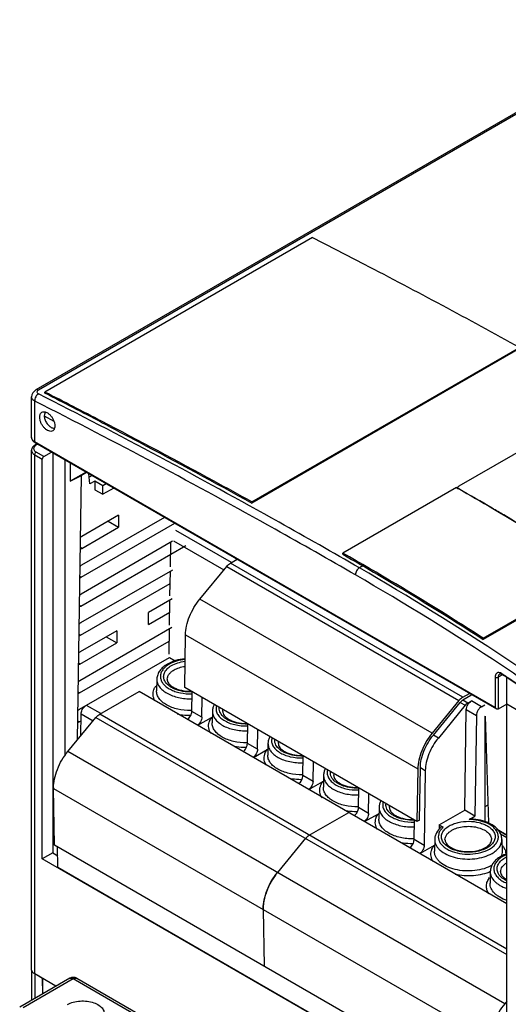
# Model space of a CAD drawing. Units: millimetres. Extents: x 25 to 192, y 43 to 259.
# Drawn here: x 26 to 94, y 121 to 259 of the extents above; entities that cross this region are included whole.
import ezdxf

# ---------------------------------------------------------------- set-up
doc = ezdxf.new("R2010")
doc.units = ezdxf.units.MM
doc.header["$LTSCALE"] = 19.685698
doc.layers.get('0').update_dxf_attribs({"linetype": 'CONTINUOUS'})

msp = doc.modelspace()

# ---------------------------------------------------------------- linework, layer by layer
at = {"color": 7, "linetype": 'CONTINUOUS'}
for p, q in [((117.58, 259.01), (27.77, 207.16)), ((117.94, 258.99), (28.14, 207.14)), ((66.5, 228.49), (29.02, 206.85)), ((58.01, 191.47), (95.48, 213.11)), ((95.49, 212.94), (58.01, 191.3)), ((28.14, 207.14), (27.77, 207.16)), ((27.17, 200.51), (27.17, 206.19)), ((27.61, 199.9), (27.61, 205.6)), ((29.03, 206.69), (29.02, 206.85)), ((28.95, 203.54), (30.27, 202.77)), ((100.79, 201.64), (87, 193.68)), ((27.17, 125.97), (27.17, 198.7)), ((27.67, 199.76), (27.61, 199.9)), ((92.07, 162.68), (27.61, 199.9)), ((92.29, 162.46), (27.67, 199.76)), ((27.93, 199.61), (27.67, 199.46)), ((27.82, 199.44), (28.02, 199.56)), ((27.61, 125.35), (27.61, 198.08)), ((27.61, 198.08), (28.67, 197.47)), ((28.88, 197.83), (27.82, 198.45)), ((28.67, 141.48), (28.67, 197.47)), ((28.88, 197.83), (29.97, 198.43)), ((30.13, 198.34), (30.13, 142.32)), ((31.85, 197.35), (31.85, 155.89)), ((32.58, 196.93), (32.58, 194.36)), ((34.8, 195.64), (32.58, 194.36)), ((32.58, 194.36), (34.16, 195.19)), ((33.59, 158.12), (34.16, 195.19)), ((34.88, 195.6), (34.16, 195.19)), ((35.32, 193.98), (35.18, 195.42)), ((35.64, 195.16), (35.23, 194.93)), ((36.03, 194.39), (35.32, 193.98)), ((36.03, 194.39), (36.03, 193.18)), ((37.15, 193.74), (36.03, 194.39)), ((36.03, 193.18), (37.15, 192.53)), ((37.63, 194.01), (37.15, 193.74)), ((37.15, 192.53), (37.15, 193.74)), ((38.67, 193.41), (37.15, 192.53)), ((86.65, 193.48), (70.74, 184.29)), ((86.65, 193.48), (86.86, 193.36)), ((86.65, 193.48), (86.88, 193.34)), ((86.86, 193.36), (86.86, 193.48)), ((86.86, 193.36), (86.88, 193.35)), ((87, 193.27), (87, 193.28)), ((58.01, 191.47), (58.01, 191.3)), ((45.79, 189.3), (34.16, 182.59)), ((39.36, 189.6), (34.23, 186.64)), ((39.36, 189.6), (39.33, 187.92)), ((34.14, 180.91), (47.23, 188.47)), ((34.2, 184.96), (39.33, 187.92)), ((37.89, 188.75), (39.33, 187.92)), ((55.16, 182.97), (47.37, 187.47)), ((34.2, 184.96), (34.01, 185.06)), ((34.08, 176.86), (48.78, 185.35)), ((46.92, 185.95), (34.1, 178.55)), ((46.61, 182.38), (46.66, 185.8)), ((47.06, 186.03), (54.1, 181.96)), ((55, 182.88), (55.96, 183.43)), ((70.74, 184.13), (70.74, 184.29)), ((50.72, 177.84), (54.49, 182.43)), ((54.49, 182.43), (87.01, 163.65)), ((87.53, 164.1), (55, 182.88)), ((73.55, 182.5), (73.07, 182.22)), ((34.14, 180.91), (33.94, 181.01)), ((46.89, 181.93), (34.04, 174.51)), ((46.55, 178.3), (46.6, 181.76)), ((106.31, 181.4), (90.4, 172.21)), ((90.41, 172.37), (106.32, 181.56)), ((34.01, 172.81), (46.57, 180.06)), ((46.86, 177.9), (43.54, 175.99)), ((34.08, 176.86), (33.88, 176.96)), ((46.48, 174.22), (46.54, 177.71)), ((83.25, 159.07), (50.72, 177.84)), ((43.52, 174.28), (46.51, 176.01)), ((43.52, 174.28), (43.54, 175.99)), ((46.83, 173.87), (33.92, 166.42)), ((34.01, 172.81), (33.82, 172.91)), ((39.12, 173.43), (33.98, 170.46)), ((37.63, 172.57), (39.1, 171.73)), ((39.12, 173.43), (39.1, 171.73)), ((46.42, 170.14), (46.48, 173.67)), ((48.61, 165.48), (48.72, 172.84)), ((48.72, 172.84), (81.24, 154.06)), ((33.89, 164.71), (46.45, 171.96)), ((33.95, 168.76), (39.1, 171.73)), ((90.4, 172.21), (90.41, 172.37)), ((46.44, 169.64), (33.86, 162.38)), ((46.47, 169.66), (47.29, 169.19)), ((33.95, 168.76), (33.75, 168.86)), ((92.07, 166.91), (92.07, 162.68)), ((93.12, 167.25), (92.5, 166.91)), ((92.5, 166.91), (92.5, 162.43)), ((92.71, 167.37), (92.71, 167.37)), ((93.11, 167.27), (93.06, 167.4)), ((93.06, 167.4), (93.15, 167.34)), ((93.06, 167.4), (93.15, 167.34)), ((93.11, 167.27), (93.11, 167.27)), ((44.72, 166.65), (44.68, 165)), ((93.72, 108.45), (93.72, 166.86)), ((33.89, 164.71), (33.69, 164.81)), ((36.71, 161.74), (42.22, 164.93)), ((93.72, 135.19), (42.22, 164.93)), ((81.13, 146.7), (48.61, 165.48)), ((49.61, 162.13), (49.65, 164.88)), ((87.53, 164.1), (88.48, 164.65)), ((88.65, 164.34), (87.53, 163.69)), ((88.65, 164.56), (88.65, 164.34)), ((36.85, 161.83), (34.88, 162.97)), ((51.02, 161.31), (51.07, 164.06)), ((87.01, 163.65), (83.25, 159.07)), ((83.42, 158.81), (87.19, 163.39)), ((87.88, 162.99), (84.12, 158.4)), ((87.19, 163.39), (87.88, 162.99)), ((88.23, 163.29), (87.53, 163.69)), ((88.23, 163.29), (88.74, 163.59)), ((90.15, 162.77), (88.74, 163.59)), ((90.15, 162.77), (90.61, 163.03)), ((93.72, 163.12), (92.5, 162.43)), ((99.52, 159.77), (93.72, 163.12)), ((34.07, 158.72), (34.12, 161.79)), ((34.12, 161.79), (35.8, 160.82)), ((93.72, 128.83), (36.71, 161.74)), ((49.61, 162.24), (49.6, 162.24)), ((49.61, 162.23), (49.6, 162.23)), ((51.02, 161.31), (49.61, 162.13)), ((52.49, 162.16), (52.46, 160.51)), ((87.82, 148.28), (88.03, 162.38)), ((88.03, 162.38), (89.44, 161.56)), ((89.44, 161.56), (89.23, 147.46)), ((90.69, 161.45), (90.61, 161.4)), ((90.61, 161.4), (90.61, 146.65)), ((90.69, 161.45), (91.14, 146.52)), ((92.29, 162.46), (92.07, 162.68)), ((92.5, 162.44), (92.29, 162.46)), ((32.26, 156.5), (36.19, 161.29)), ((33.83, 160.66), (33.63, 160.76)), ((33.83, 160.66), (34.11, 160.82)), ((36.19, 161.29), (93.72, 128.08)), ((50.44, 160.18), (52.38, 161.27)), ((57.39, 157.64), (57.43, 160.39)), ((58.8, 156.82), (58.84, 159.57)), ((84.12, 158.4), (83.42, 158.81)), ((57.39, 157.74), (57.38, 157.74)), ((57.39, 157.74), (57.38, 157.74)), ((58.8, 156.82), (57.39, 157.64)), ((60.27, 157.67), (60.24, 156.02)), ((93.42, 121.19), (32.26, 156.5)), ((58.22, 155.69), (60.16, 156.78)), ((65.17, 153.15), (65.21, 155.9)), ((66.58, 152.33), (66.62, 155.08)), ((65.17, 153.25), (65.16, 153.25)), ((65.17, 153.25), (65.16, 153.25)), ((66.58, 152.33), (65.17, 153.15)), ((68.05, 153.18), (68.02, 151.53)), ((81.24, 154.06), (81.13, 146.7)), ((81.49, 146.9), (81.6, 154.26)), ((81.6, 154.26), (82.29, 153.85)), ((82.29, 153.85), (82.14, 143.35)), ((66, 151.2), (67.94, 152.29)), ((30.37, 143.39), (30.25, 151.34)), ((30.25, 151.34), (91.42, 116.03)), ((72.94, 148.66), (72.99, 151.41)), ((74.36, 147.84), (74.4, 150.59)), ((91.06, 149.01), (90.61, 148.75)), ((66.05, 144.8), (71.57, 147.99)), ((72.95, 148.76), (72.94, 148.76)), ((72.95, 148.76), (72.94, 148.76)), ((74.36, 147.84), (72.94, 148.66)), ((73.77, 146.71), (75.72, 147.8)), ((75.83, 148.69), (75.79, 147.04)), ((84.25, 146.22), (87.82, 148.28)), ((89.23, 147.46), (87.82, 148.28)), ((80.72, 144.17), (80.76, 146.92)), ((81.49, 146.9), (81.13, 146.7)), ((84.25, 146.22), (84.25, 145.62)), ((84.25, 146.22), (84.8, 145.9)), ((88.42, 146.99), (89.23, 147.46)), ((92.24, 145.68), (93.72, 144.83)), ((93.72, 144.75), (92.36, 145.54)), ((93.72, 144.42), (92.8, 144.95)), ((65.54, 144.35), (61.6, 139.56)), ((80.72, 144.27), (80.71, 144.27)), ((80.72, 144.27), (80.71, 144.27)), ((82.14, 143.35), (80.72, 144.17)), ((83.61, 144.19), (83.57, 142.55)), ((93.02, 144.19), (93.05, 142.55)), ((30.13, 142.32), (28.67, 141.48)), ((30.13, 142.32), (30.84, 141.92)), ((91.54, 108.08), (30.37, 143.39)), ((30.86, 140.3), (30.82, 143.13)), ((83.53, 143.35), (81.56, 142.22)), ((92.66, 104.53), (28.67, 141.48)), ((30.86, 140.3), (91.67, 105.19)), ((91.39, 139.7), (91.35, 138.06)), ((59.6, 134.43), (59.6, 134.47)), ((59.6, 134.4), (59.6, 134.43)), ((59.6, 134.4), (59.72, 126.45)), ((27.19, 121.68), (27.19, 125.83)), ((32.51, 124.75), (25.51, 120.71)), ((26.01, 120.66), (33.01, 124.7)), ((27.61, 125.38), (27.61, 121.92)), ((28.69, 124.73), (27.61, 125.38)), ((30.58, 123.64), (27.61, 125.35)), ((28.73, 122.56), (28.69, 124.73)), ((28.73, 122.57), (28.73, 124.71)), ((32.51, 124.75), (33.01, 124.7)), ((33.01, 124.7), (33.51, 124.75)), ((33.01, 124.7), (73.5, 101.32)), ((33.51, 124.75), (73.84, 101.46)), ((93.72, 121.56), (93.42, 121.19))]:
    msp.add_line(p, q, dxfattribs=at)
for points in [[(27.77, 207.16), (27.34, 206.76), (27.2, 206.45), (27.17, 206.19)], [(92.71, 167.37), (92.77, 167.39), (92.9, 167.37), (93.11, 167.27)]]:
    msp.add_lwpolyline(points, dxfattribs=at)
for centre, radius, start, end in [((-385.94, -609.57), 915.83, 62.49842, 63.05699), ((-384.65, -607.24), 913.03, 62.50281, 63.05778), ((28.36, 198.54), 1.05, 120.7961, 126.1275), ((-99.41, -135.32), 377.79, 59.6193, 60.4341), ((-102.32, -140.3), 383.55, 59.3408, 59.6199), ((48.35, 165.44), 3.8, 119.9903, 122.942), ((49.42, 170.41), 8.18, 270.4041, 271.266), ((50.66, 164.35), 3.53, 299.1705, 300.9264), ((57.2, 165.91), 8.17, 270.9451, 271.2601), ((58.44, 159.86), 3.53, 299.1705, 300.9264), ((64.98, 161.42), 8.17, 270.9451, 271.2601), ((66.22, 155.37), 3.53, 299.1705, 300.9264), ((35.37, 151.42), 5.12, 179.9981, 180.8717), ((72.76, 156.93), 8.17, 270.9451, 271.2601), ((74, 150.88), 3.53, 299.1705, 300.9264), ((88.31, 139.76), 7.24, 87.1189, 89.1831), ((89.07, 142), 4.96, 63.5944, 64.2819), ((86.59, 143.86), 2.71, 131.2474, 134.489), ((80.53, 152.44), 8.17, 270.9451, 271.2601), ((81.51, 146.85), 4.03, 300.0103, 300.9564), ((89.13, 146.21), 3.67, 296.7801, 299.9851), ((95.01, 138.51), 3.79, 119.9834, 122.7215), ((64.71, 134.47), 5.12, 179.9981, 180.8717), ((33.01, 123.88), 1, 59.9795, 119.9999)]:
    msp.add_arc(centre, radius, start, end, dxfattribs=at)
for centre, major_axis, ratio, start_param, end_param in [((29.87, 203.02), (-0.38, 1.27), 0.681106, 0.413233, 0.956623), ((28.89, 197.59), (0.158, 0.255), 0.597136, 0.821554, 2.374897)]:
    msp.add_ellipse(centre, major_axis=major_axis, ratio=ratio, start_param=start_param, end_param=end_param, dxfattribs=at)
for points, knots in [([(66.5, 228.49), (68.92, 227.26), (78.65, 222.26), (88.29, 217.09), (95.48, 213.11)], [0, 0, 0, 0, 0.248109, 1, 1, 1, 1]), ([(28.14, 207.14), (28.08, 207.11), (27.99, 207.04), (27.93, 206.92), (27.93, 206.86)], [0, 0, 0, 0, 0.536654, 1, 1, 1, 1]), ([(27.93, 206.86), (27.93, 206.81), (27.99, 206.7), (28.08, 206.63), (28.14, 206.6)], [0, 0, 0, 0, 0.465935, 1, 1, 1, 1]), ([(27.61, 205.6), (27.54, 205.64), (27.42, 205.72), (27.28, 205.86), (27.19, 206.02), (27.17, 206.14), (27.17, 206.19)], [0, 0, 0, 0, 0.291681, 0.551573, 0.783598, 1, 1, 1, 1]), ([(28.14, 206.6), (28.06, 206.56), (27.91, 206.43), (27.74, 206.18), (27.63, 205.89), (27.6, 205.69), (27.61, 205.6)], [0, 0, 0, 0, 0.225365, 0.496236, 0.769332, 1, 1, 1, 1]), ([(72.51, 181.24), (68.78, 183.4), (53.98, 191.82), (38.95, 199.85), (27.61, 205.6)], [0, 0, 0, 0, 0.252913, 1, 1, 1, 1]), ([(73.07, 182.22), (69.34, 184.38), (54.53, 192.8), (39.49, 200.84), (28.14, 206.6)], [0, 0, 0, 0, 0.252913, 1, 1, 1, 1]), ([(28.31, 203.33), (28.31, 203.41), (28.33, 203.55), (28.38, 203.75), (28.48, 203.91), (28.58, 203.99), (28.63, 204.02)], [0, 0, 0, 0, 0.289545, 0.549137, 0.782278, 1, 1, 1, 1]), ([(30.13, 201.42), (30.05, 201.38), (29.86, 201.33), (29.56, 201.39), (29.25, 201.56), (28.95, 201.82), (28.69, 202.15), (28.48, 202.54), (28.35, 202.93), (28.31, 203.2), (28.31, 203.33)], [0, 0, 0, 0, 0.086927, 0.186392, 0.30378, 0.437587, 0.582083, 0.72939, 0.871174, 1, 1, 1, 1]), ([(28.63, 204.02), (28.7, 204.06), (28.89, 204.11), (29.19, 204.05), (29.5, 203.88), (29.8, 203.62), (30.06, 203.28), (30.27, 202.9), (30.4, 202.5), (30.44, 202.23), (30.44, 202.1)], [0, 0, 0, 0, 0.086927, 0.186392, 0.30378, 0.437587, 0.582083, 0.72939, 0.871174, 1, 1, 1, 1]), ([(28.95, 203.54), (28.95, 203.37), (29.02, 203.01), (29.25, 202.52), (29.59, 202.11), (29.88, 201.92), (30.03, 201.86)], [0, 0, 0, 0, 0.243004, 0.511779, 0.774046, 1, 1, 1, 1]), ([(58.01, 191.47), (56.26, 192.44), (49.28, 196.27), (42.25, 200.02), (36.96, 202.77)], [0, 0, 0, 0, 0.251369, 1, 1, 1, 1]), ([(30.03, 201.86), (30.06, 201.85), (30.17, 201.82), (30.29, 201.8), (30.37, 201.82)], [0, 0, 0, 0, 0.272577, 1, 1, 1, 1]), ([(30.44, 202.1), (30.44, 202.03), (30.42, 201.88), (30.37, 201.69), (30.27, 201.52), (30.17, 201.45), (30.13, 201.42)], [0, 0, 0, 0, 0.289545, 0.549137, 0.782278, 1, 1, 1, 1]), ([(36.89, 202.64), (38.66, 201.72), (45.73, 198.01), (52.76, 194.21), (58.01, 191.3)], [0, 0, 0, 0, 0.248629, 1, 1, 1, 1]), ([(27.17, 200.51), (27.17, 200.44), (27.19, 200.28), (27.34, 200), (27.53, 199.84), (27.67, 199.76)], [0, 0, 0, 0, 0.242358, 0.486464, 1, 1, 1, 1]), ([(27.61, 199.9), (27.51, 199.96), (27.34, 200.09), (27.22, 200.27), (27.19, 200.36)], [0, 0, 0, 0, 0.542826, 1, 1, 1, 1]), ([(27.67, 199.46), (27.53, 199.37), (27.34, 199.21), (27.19, 198.93), (27.17, 198.77), (27.17, 198.7)], [0, 0, 0, 0, 0.513663, 0.758315, 1, 1, 1, 1]), ([(27.17, 198.7), (27.17, 198.64), (27.19, 198.52), (27.28, 198.35), (27.42, 198.2), (27.54, 198.12), (27.61, 198.08)], [0, 0, 0, 0, 0.219183, 0.452796, 0.71183, 1, 1, 1, 1]), ([(27.48, 199.05), (27.46, 199), (27.46, 198.88), (27.52, 198.71), (27.64, 198.56), (27.75, 198.48), (27.82, 198.45)], [0, 0, 0, 0, 0.223109, 0.452909, 0.7089, 1, 1, 1, 1]), ([(27.73, 199.39), (27.7, 199.36), (27.59, 199.27), (27.51, 199.15), (27.48, 199.05)], [0, 0, 0, 0, 0.279219, 1, 1, 1, 1]), ([(27.82, 199.44), (27.79, 199.46), (27.74, 199.48), (27.69, 199.47), (27.67, 199.46)], [0, 0, 0, 0, 0.552892, 1, 1, 1, 1]), ([(27.61, 198.08), (27.61, 198.15), (27.65, 198.26), (27.73, 198.38), (27.79, 198.43), (27.82, 198.45)], [0, 0, 0, 0, 0.496608, 0.760797, 1, 1, 1, 1]), ([(86.86, 193.48), (86.86, 193.49), (86.86, 193.53), (86.89, 193.59), (86.94, 193.64), (86.98, 193.67), (87, 193.68)], [0, 0, 0, 0, 0.216834, 0.449511, 0.709194, 1, 1, 1, 1]), ([(86.9, 193.36), (86.89, 193.38), (86.86, 193.41), (86.86, 193.46), (86.86, 193.48)], [0, 0, 0, 0, 0.518747, 1, 1, 1, 1]), ([(86.88, 193.35), (88.5, 192.42), (95.07, 188.64), (101.52, 184.66), (106.32, 181.56)], [0, 0, 0, 0, 0.246864, 1, 1, 1, 1]), ([(87, 193.28), (86.99, 193.28), (86.95, 193.31), (86.92, 193.34), (86.9, 193.36)], [0, 0, 0, 0, 0.270432, 1, 1, 1, 1]), ([(99.71, 185.74), (99.17, 186.07), (97.03, 187.39), (94.88, 188.68), (93.27, 189.64)], [0, 0, 0, 0, 0.251041, 1, 1, 1, 1]), ([(34.23, 186.64), (34.21, 186.63), (34.13, 186.58), (34.06, 186.52), (34.01, 186.48)], [0, 0, 0, 0, 0.237412, 1, 1, 1, 1]), ([(33.99, 184.87), (34.01, 184.88), (34.08, 184.9), (34.15, 184.93), (34.2, 184.96)], [0, 0, 0, 0, 0.23546, 1, 1, 1, 1]), ([(90.41, 172.37), (88.78, 173.43), (82.31, 177.54), (75.72, 181.47), (70.74, 184.29)], [0, 0, 0, 0, 0.253178, 1, 1, 1, 1]), ([(70.74, 184.13), (72.39, 183.19), (79.03, 179.37), (85.55, 175.35), (90.4, 172.21)], [0, 0, 0, 0, 0.246826, 1, 1, 1, 1]), ([(33.96, 182.44), (33.97, 182.45), (34.04, 182.51), (34.11, 182.56), (34.16, 182.59)], [0, 0, 0, 0, 0.261617, 1, 1, 1, 1]), ([(54.49, 182.43), (54.56, 182.52), (54.72, 182.69), (54.91, 182.83), (55, 182.88)], [0, 0, 0, 0, 0.522216, 1, 1, 1, 1]), ([(73.07, 182.22), (72.99, 182.18), (72.84, 182.05), (72.67, 181.81), (72.54, 181.53), (72.51, 181.34), (72.51, 181.24)], [0, 0, 0, 0, 0.237217, 0.499998, 0.76278, 1, 1, 1, 1]), ([(100.35, 164.95), (98.1, 166.51), (89.18, 172.53), (80.03, 178.21), (73.07, 182.22)], [0, 0, 0, 0, 0.254298, 1, 1, 1, 1]), ([(34.14, 180.91), (34.12, 180.9), (34.05, 180.86), (33.98, 180.84), (33.93, 180.82)], [0, 0, 0, 0, 0.264967, 1, 1, 1, 1]), ([(99.73, 164.01), (97.48, 165.56), (88.58, 171.57), (79.45, 177.24), (72.51, 181.24)], [0, 0, 0, 0, 0.254298, 1, 1, 1, 1]), ([(33.89, 178.39), (33.91, 178.41), (33.98, 178.47), (34.05, 178.52), (34.1, 178.55)], [0, 0, 0, 0, 0.261626, 1, 1, 1, 1]), ([(34.08, 176.86), (34.06, 176.85), (33.99, 176.81), (33.92, 176.79), (33.87, 176.77)], [0, 0, 0, 0, 0.264986, 1, 1, 1, 1]), ([(48.72, 172.84), (48.72, 173.26), (48.84, 174.13), (49.25, 175.43), (49.87, 176.69), (50.42, 177.48), (50.72, 177.84)], [0, 0, 0, 0, 0.229039, 0.479029, 0.739902, 1, 1, 1, 1]), ([(34.04, 174.51), (34.02, 174.5), (33.95, 174.45), (33.88, 174.4), (33.83, 174.35)], [0, 0, 0, 0, 0.23792, 1, 1, 1, 1]), ([(33.8, 172.72), (33.82, 172.73), (33.89, 172.75), (33.96, 172.78), (34.01, 172.81)], [0, 0, 0, 0, 0.235371, 1, 1, 1, 1]), ([(33.98, 170.46), (33.96, 170.45), (33.89, 170.41), (33.82, 170.35), (33.77, 170.31)], [0, 0, 0, 0, 0.23791, 1, 1, 1, 1]), ([(33.74, 168.67), (33.76, 168.68), (33.83, 168.7), (33.9, 168.73), (33.95, 168.76)], [0, 0, 0, 0, 0.235354, 1, 1, 1, 1]), ([(46.2, 168.76), (45.99, 168.64), (45.59, 168.36), (45.12, 167.86), (44.8, 167.28), (44.72, 166.86), (44.72, 166.65)], [0, 0, 0, 0, 0.273374, 0.527445, 0.767357, 1, 1, 1, 1]), ([(46.28, 168.63), (46.11, 168.52), (45.8, 168.28), (45.44, 167.85), (45.23, 167.38), (45.19, 166.89), (45.32, 166.4), (45.61, 165.95), (46.04, 165.55), (46.39, 165.33), (46.58, 165.23)], [0, 0, 0, 0, 0.140609, 0.266329, 0.380276, 0.48847, 0.59875, 0.718243, 0.851513, 1, 1, 1, 1]), ([(45.82, 166.4), (45.77, 166.49), (45.7, 166.67), (45.65, 166.97), (45.68, 167.27), (45.81, 167.67), (46.15, 168.14), (46.54, 168.42), (46.76, 168.55)], [0, 0, 0, 0, 0.116741, 0.229038, 0.340718, 0.455705, 0.707109, 1, 1, 1, 1]), ([(48.66, 169.5), (48.21, 169.45), (47.36, 169.29), (46.56, 168.96), (46.2, 168.76)], [0, 0, 0, 0, 0.520148, 1, 1, 1, 1]), ([(48.66, 169.4), (48.25, 169.36), (47.49, 169.21), (46.77, 168.92), (46.45, 168.73)], [0, 0, 0, 0, 0.524071, 1, 1, 1, 1]), ([(46.76, 168.55), (47.04, 168.71), (47.65, 168.96), (48.3, 169.1), (48.65, 169.14)], [0, 0, 0, 0, 0.476346, 1, 1, 1, 1]), ([(47.12, 167.93), (47.34, 168.06), (47.84, 168.27), (48.37, 168.39), (48.65, 168.43)], [0, 0, 0, 0, 0.476943, 1, 1, 1, 1]), ([(46.16, 166.62), (46.17, 166.75), (46.22, 167), (46.41, 167.35), (46.72, 167.67), (46.98, 167.85), (47.12, 167.93)], [0, 0, 0, 0, 0.217762, 0.451224, 0.71072, 1, 1, 1, 1]), ([(92.73, 167.55), (92.64, 167.57), (92.51, 167.58), (92.35, 167.52), (92.21, 167.42), (92.1, 167.21), (92.07, 167.02), (92.07, 166.91)], [0, 0, 0, 0, 0.244988, 0.357501, 0.469523, 0.711264, 1, 1, 1, 1]), ([(92.07, 166.91), (92.14, 166.88), (92.28, 166.85), (92.43, 166.87), (92.5, 166.91)], [0, 0, 0, 0, 0.498874, 1, 1, 1, 1]), ([(92.71, 167.37), (92.68, 167.35), (92.61, 167.3), (92.54, 167.19), (92.5, 167.06), (92.5, 166.96), (92.5, 166.91)], [0, 0, 0, 0, 0.218187, 0.450856, 0.709767, 1, 1, 1, 1]), ([(93.06, 167.4), (93.03, 167.42), (92.93, 167.48), (92.82, 167.53), (92.73, 167.55)], [0, 0, 0, 0, 0.268302, 1, 1, 1, 1]), ([(98.82, 163.42), (98.35, 163.75), (96.45, 165.04), (94.54, 166.32), (93.11, 167.27)], [0, 0, 0, 0, 0.250872, 1, 1, 1, 1]), ([(93.15, 167.34), (93.62, 167.03), (95.51, 165.78), (97.38, 164.51), (98.78, 163.55)], [0, 0, 0, 0, 0.249143, 1, 1, 1, 1]), ([(33.92, 166.42), (33.9, 166.41), (33.82, 166.36), (33.75, 166.31), (33.7, 166.26)], [0, 0, 0, 0, 0.2379, 1, 1, 1, 1]), ([(44.29, 165.19), (44.31, 165.24), (44.39, 165.43), (44.49, 165.6), (44.58, 165.73)], [0, 0, 0, 0, 0.242295, 1, 1, 1, 1]), ([(44.72, 166.65), (44.71, 166.46), (44.77, 166.07), (45.07, 165.53), (45.54, 165.05), (46.16, 164.63), (46.92, 164.29), (48.07, 163.96), (49.01, 163.88), (49.64, 163.9)], [0, 0, 0, 0, 0.090217, 0.186905, 0.294839, 0.415942, 0.549745, 0.69409, 1, 1, 1, 1]), ([(49.6, 164.85), (49.19, 164.84), (48.38, 164.89), (47.43, 165.14), (46.78, 165.46), (46.26, 165.8), (45.95, 166.15), (45.82, 166.4)], [0, 0, 0, 0, 0.290207, 0.56272, 0.687146, 0.801706, 1, 1, 1, 1]), ([(46.16, 166.62), (46.16, 166.53), (46.19, 166.33), (46.36, 166.03), (46.65, 165.74), (47.05, 165.47), (47.56, 165.24), (48.37, 165), (49.02, 164.93), (49.47, 164.94)], [0, 0, 0, 0, 0.068004, 0.14942, 0.250625, 0.372777, 0.513056, 0.667553, 1, 1, 1, 1]), ([(33.68, 164.62), (33.7, 164.62), (33.77, 164.65), (33.84, 164.68), (33.89, 164.71)], [0, 0, 0, 0, 0.235337, 1, 1, 1, 1]), ([(44.44, 163.63), (44.37, 163.75), (44.26, 164), (44.17, 164.4), (44.18, 164.81), (44.25, 165.07), (44.29, 165.19)], [0, 0, 0, 0, 0.258698, 0.506379, 0.750737, 1, 1, 1, 1]), ([(49.48, 162.23), (48.86, 162.23), (47.94, 162.32), (46.81, 162.66), (46.08, 163), (45.48, 163.42), (45.02, 163.9), (44.74, 164.44), (44.68, 164.82), (44.68, 165)], [0, 0, 0, 0, 0.306485, 0.450511, 0.58388, 0.704634, 0.812463, 0.909356, 1, 1, 1, 1]), ([(46.58, 165.23), (46.79, 165.11), (47.26, 164.91), (48.28, 164.64), (49.1, 164.57), (49.65, 164.59)], [0, 0, 0, 0, 0.230407, 0.477871, 1, 1, 1, 1]), ([(34.12, 161.79), (34.12, 161.88), (34.15, 162.09), (34.27, 162.38), (34.43, 162.65), (34.58, 162.81), (34.66, 162.88)], [0, 0, 0, 0, 0.232288, 0.487838, 0.749819, 1, 1, 1, 1]), ([(52.75, 163.08), (52.67, 162.94), (52.55, 162.64), (52.5, 162.32), (52.49, 162.16)], [0, 0, 0, 0, 0.504104, 1, 1, 1, 1]), ([(53.04, 162.87), (52.99, 162.69), (52.97, 162.32), (53.16, 161.77), (53.55, 161.27), (54.11, 160.85), (54.81, 160.5), (55.92, 160.16), (56.82, 160.08), (57.43, 160.1)], [0, 0, 0, 0, 0.091345, 0.185834, 0.290691, 0.409641, 0.543002, 0.688621, 1, 1, 1, 1]), ([(87.53, 164.1), (87.43, 164.05), (87.25, 163.91), (87.09, 163.74), (87.01, 163.65)], [0, 0, 0, 0, 0.477784, 1, 1, 1, 1]), ([(87.19, 163.39), (87.24, 163.46), (87.34, 163.57), (87.47, 163.66), (87.53, 163.69)], [0, 0, 0, 0, 0.522216, 1, 1, 1, 1]), ([(88.23, 163.29), (88.19, 163.27), (88.07, 163.19), (87.96, 163.08), (87.88, 162.99)], [0, 0, 0, 0, 0.232844, 1, 1, 1, 1]), ([(88.03, 162.38), (88.03, 162.49), (88.08, 162.73), (88.23, 163.07), (88.45, 163.37), (88.64, 163.53), (88.74, 163.59)], [0, 0, 0, 0, 0.238329, 0.501093, 0.763264, 1, 1, 1, 1]), ([(90.15, 162.77), (90.05, 162.71), (89.86, 162.56), (89.64, 162.26), (89.49, 161.92), (89.45, 161.68), (89.44, 161.56)], [0, 0, 0, 0, 0.236736, 0.498907, 0.761671, 1, 1, 1, 1]), ([(33.86, 162.38), (33.84, 162.37), (33.76, 162.32), (33.69, 162.26), (33.64, 162.22)], [0, 0, 0, 0, 0.237891, 1, 1, 1, 1]), ([(36.19, 161.29), (36.27, 161.39), (36.43, 161.55), (36.61, 161.69), (36.71, 161.74)], [0, 0, 0, 0, 0.522216, 1, 1, 1, 1]), ([(49.46, 161.54), (49.3, 161.54), (48.68, 161.55), (48.05, 161.63), (47.59, 161.73)], [0, 0, 0, 0, 0.253573, 1, 1, 1, 1]), ([(49.02, 160.98), (49.1, 161.05), (49.26, 161.21), (49.45, 161.5), (49.57, 161.81), (49.61, 162.03), (49.61, 162.13)], [0, 0, 0, 0, 0.244446, 0.506578, 0.765228, 1, 1, 1, 1]), ([(52.49, 162.16), (52.49, 161.97), (52.55, 161.58), (52.85, 161.04), (53.32, 160.56), (53.94, 160.14), (54.69, 159.8), (55.85, 159.47), (56.79, 159.39), (57.41, 159.41)], [0, 0, 0, 0, 0.09022, 0.186909, 0.294842, 0.415944, 0.549748, 0.694091, 1, 1, 1, 1]), ([(53.6, 161.91), (53.54, 162.02), (53.45, 162.25), (53.44, 162.51), (53.45, 162.63)], [0, 0, 0, 0, 0.509654, 1, 1, 1, 1]), ([(57.38, 160.36), (56.97, 160.35), (56.16, 160.4), (55.21, 160.65), (54.55, 160.97), (54.04, 161.31), (53.73, 161.65), (53.6, 161.91)], [0, 0, 0, 0, 0.290207, 0.56272, 0.687146, 0.801706, 1, 1, 1, 1]), ([(53.94, 162.13), (53.94, 162.19), (53.95, 162.27), (53.97, 162.35), (53.97, 162.37)], [0, 0, 0, 0, 0.747814, 1, 1, 1, 1]), ([(53.94, 162.13), (53.94, 162.04), (53.97, 161.84), (54.14, 161.54), (54.42, 161.25), (54.83, 160.98), (55.34, 160.75), (56.15, 160.51), (56.8, 160.44), (57.24, 160.45)], [0, 0, 0, 0, 0.068004, 0.14942, 0.250625, 0.372777, 0.513056, 0.667553, 1, 1, 1, 1]), ([(33.62, 160.57), (33.63, 160.57), (33.71, 160.59), (33.78, 160.63), (33.83, 160.66)], [0, 0, 0, 0, 0.235321, 1, 1, 1, 1]), ([(51.02, 161.31), (51.02, 161.21), (50.98, 160.99), (50.85, 160.68), (50.66, 160.4), (50.5, 160.24), (50.41, 160.18)], [0, 0, 0, 0, 0.233985, 0.491763, 0.753918, 1, 1, 1, 1]), ([(52.29, 159.02), (52.21, 159.14), (52.08, 159.4), (51.96, 159.8), (51.95, 160.21), (52, 160.48), (52.04, 160.61)], [0, 0, 0, 0, 0.262051, 0.510872, 0.753983, 1, 1, 1, 1]), ([(52.04, 160.61), (52.06, 160.67), (52.14, 160.9), (52.27, 161.12), (52.38, 161.27)], [0, 0, 0, 0, 0.241145, 1, 1, 1, 1]), ([(57.33, 157.74), (56.71, 157.73), (55.78, 157.82), (54.63, 158.15), (53.89, 158.49), (53.27, 158.91), (52.81, 159.4), (52.52, 159.94), (52.45, 160.33), (52.46, 160.51)], [0, 0, 0, 0, 0.306217, 0.450399, 0.58398, 0.7049, 0.812776, 0.909565, 1, 1, 1, 1]), ([(60.53, 158.59), (60.45, 158.45), (60.32, 158.15), (60.28, 157.83), (60.27, 157.67)], [0, 0, 0, 0, 0.504104, 1, 1, 1, 1]), ([(83.25, 159.07), (82.95, 158.7), (82.4, 157.91), (81.77, 156.65), (81.36, 155.35), (81.25, 154.48), (81.24, 154.06)], [0, 0, 0, 0, 0.260098, 0.520971, 0.770961, 1, 1, 1, 1]), ([(81.6, 154.26), (81.6, 154.64), (81.71, 155.43), (82.08, 156.61), (82.65, 157.76), (83.14, 158.47), (83.42, 158.81)], [0, 0, 0, 0, 0.229039, 0.479029, 0.739902, 1, 1, 1, 1]), ([(56.79, 156.49), (56.88, 156.56), (57.04, 156.72), (57.22, 157), (57.35, 157.32), (57.39, 157.53), (57.39, 157.64)], [0, 0, 0, 0, 0.244446, 0.506578, 0.765228, 1, 1, 1, 1]), ([(60.27, 157.67), (60.27, 157.48), (60.33, 157.09), (60.62, 156.55), (61.09, 156.07), (61.72, 155.65), (62.47, 155.31), (63.63, 154.98), (64.56, 154.9), (65.19, 154.92)], [0, 0, 0, 0, 0.09022, 0.186909, 0.294842, 0.415944, 0.549748, 0.694091, 1, 1, 1, 1]), ([(60.81, 158.37), (60.77, 158.2), (60.75, 157.83), (60.94, 157.28), (61.33, 156.78), (61.89, 156.36), (62.59, 156.01), (63.7, 155.67), (64.6, 155.59), (65.21, 155.61)], [0, 0, 0, 0, 0.091345, 0.185834, 0.290691, 0.409641, 0.543002, 0.688621, 1, 1, 1, 1]), ([(61.38, 157.41), (61.32, 157.53), (61.23, 157.76), (61.21, 158.01), (61.22, 158.14)], [0, 0, 0, 0, 0.509654, 1, 1, 1, 1]), ([(65.16, 155.87), (64.74, 155.86), (63.94, 155.91), (62.99, 156.16), (62.33, 156.48), (61.82, 156.82), (61.51, 157.16), (61.38, 157.41)], [0, 0, 0, 0, 0.290207, 0.56272, 0.687146, 0.801706, 1, 1, 1, 1]), ([(61.72, 157.64), (61.72, 157.7), (61.73, 157.78), (61.75, 157.86), (61.75, 157.88)], [0, 0, 0, 0, 0.747814, 1, 1, 1, 1]), ([(61.72, 157.64), (61.72, 157.55), (61.75, 157.35), (61.92, 157.05), (62.2, 156.76), (62.61, 156.49), (63.12, 156.26), (63.92, 156.02), (64.58, 155.95), (65.02, 155.96)], [0, 0, 0, 0, 0.068004, 0.14942, 0.250625, 0.372777, 0.513056, 0.667553, 1, 1, 1, 1]), ([(84.12, 158.4), (83.84, 158.07), (83.34, 157.36), (82.78, 156.21), (82.4, 155.03), (82.3, 154.23), (82.29, 153.85)], [0, 0, 0, 0, 0.260103, 0.52097, 0.770957, 1, 1, 1, 1]), ([(30.25, 151.42), (30.25, 151.84), (30.36, 152.73), (30.76, 154.04), (31.39, 155.33), (31.95, 156.13), (32.26, 156.5)], [0, 0, 0, 0, 0.228079, 0.477938, 0.739262, 1, 1, 1, 1]), ([(57.26, 157.05), (57.11, 157.05), (56.54, 157.06), (55.97, 157.12), (55.55, 157.2)], [0, 0, 0, 0, 0.252856, 1, 1, 1, 1]), ([(58.8, 156.82), (58.8, 156.72), (58.76, 156.5), (58.63, 156.19), (58.44, 155.91), (58.28, 155.75), (58.19, 155.69)], [0, 0, 0, 0, 0.233985, 0.491763, 0.753918, 1, 1, 1, 1]), ([(60.07, 154.53), (59.99, 154.65), (59.85, 154.9), (59.74, 155.31), (59.73, 155.72), (59.78, 155.99), (59.82, 156.12)], [0, 0, 0, 0, 0.262051, 0.510872, 0.753983, 1, 1, 1, 1]), ([(59.82, 156.12), (59.84, 156.18), (59.92, 156.41), (60.05, 156.63), (60.16, 156.78)], [0, 0, 0, 0, 0.241145, 1, 1, 1, 1]), ([(65.11, 153.25), (64.49, 153.24), (63.56, 153.33), (62.41, 153.66), (61.66, 154), (61.05, 154.42), (60.58, 154.91), (60.29, 155.45), (60.23, 155.83), (60.24, 156.02)], [0, 0, 0, 0, 0.306217, 0.450399, 0.58398, 0.7049, 0.812776, 0.909565, 1, 1, 1, 1]), ([(64.57, 152), (64.66, 152.07), (64.82, 152.23), (65, 152.51), (65.13, 152.83), (65.16, 153.04), (65.17, 153.15)], [0, 0, 0, 0, 0.244446, 0.506578, 0.765228, 1, 1, 1, 1]), ([(68.3, 154.1), (68.23, 153.96), (68.1, 153.66), (68.05, 153.34), (68.05, 153.18)], [0, 0, 0, 0, 0.504104, 1, 1, 1, 1]), ([(68.05, 153.18), (68.05, 152.99), (68.11, 152.6), (68.4, 152.06), (68.87, 151.57), (69.5, 151.16), (70.25, 150.82), (71.41, 150.49), (72.34, 150.41), (72.97, 150.43)], [0, 0, 0, 0, 0.09022, 0.186909, 0.294842, 0.415944, 0.549748, 0.694091, 1, 1, 1, 1]), ([(68.59, 153.88), (68.55, 153.71), (68.53, 153.34), (68.72, 152.79), (69.11, 152.29), (69.67, 151.87), (70.37, 151.52), (71.48, 151.18), (72.38, 151.1), (72.99, 151.12)], [0, 0, 0, 0, 0.091345, 0.185834, 0.290691, 0.409641, 0.543002, 0.688621, 1, 1, 1, 1]), ([(69.15, 152.92), (69.1, 153.04), (69.01, 153.27), (68.99, 153.52), (69, 153.65)], [0, 0, 0, 0, 0.509654, 1, 1, 1, 1]), ([(69.5, 153.15), (69.5, 153.21), (69.51, 153.29), (69.52, 153.37), (69.53, 153.39)], [0, 0, 0, 0, 0.747814, 1, 1, 1, 1]), ([(69.5, 153.15), (69.5, 153.06), (69.53, 152.86), (69.69, 152.56), (69.98, 152.27), (70.39, 152), (70.9, 151.76), (71.7, 151.53), (72.36, 151.46), (72.8, 151.47)], [0, 0, 0, 0, 0.068004, 0.14942, 0.250625, 0.372777, 0.513056, 0.667553, 1, 1, 1, 1]), ([(65.04, 152.56), (64.89, 152.56), (64.32, 152.57), (63.75, 152.63), (63.33, 152.71)], [0, 0, 0, 0, 0.252856, 1, 1, 1, 1]), ([(66.58, 152.33), (66.58, 152.23), (66.54, 152.01), (66.41, 151.7), (66.22, 151.42), (66.05, 151.26), (65.97, 151.2)], [0, 0, 0, 0, 0.233985, 0.491763, 0.753918, 1, 1, 1, 1]), ([(67.6, 151.63), (67.61, 151.69), (67.7, 151.92), (67.83, 152.14), (67.94, 152.29)], [0, 0, 0, 0, 0.241145, 1, 1, 1, 1]), ([(72.93, 151.38), (72.52, 151.36), (71.72, 151.42), (70.77, 151.67), (70.11, 151.99), (69.59, 152.33), (69.28, 152.67), (69.15, 152.92)], [0, 0, 0, 0, 0.290207, 0.56272, 0.687146, 0.801706, 1, 1, 1, 1]), ([(67.84, 150.04), (67.76, 150.16), (67.63, 150.41), (67.52, 150.82), (67.5, 151.23), (67.56, 151.5), (67.6, 151.63)], [0, 0, 0, 0, 0.262051, 0.510872, 0.753983, 1, 1, 1, 1]), ([(72.89, 148.76), (72.27, 148.75), (71.34, 148.84), (70.19, 149.17), (69.44, 149.51), (68.83, 149.93), (68.36, 150.42), (68.07, 150.96), (68.01, 151.34), (68.02, 151.53)], [0, 0, 0, 0, 0.306217, 0.450399, 0.58398, 0.7049, 0.812776, 0.909565, 1, 1, 1, 1]), ([(76.08, 149.61), (76.01, 149.47), (75.88, 149.17), (75.83, 148.85), (75.83, 148.69)], [0, 0, 0, 0, 0.504104, 1, 1, 1, 1]), ([(76.37, 149.39), (76.33, 149.22), (76.31, 148.85), (76.5, 148.3), (76.89, 147.8), (77.45, 147.37), (78.15, 147.03), (79.26, 146.69), (80.16, 146.61), (80.77, 146.63)], [0, 0, 0, 0, 0.091345, 0.185834, 0.290691, 0.409641, 0.543002, 0.688621, 1, 1, 1, 1]), ([(76.93, 148.43), (76.87, 148.55), (76.79, 148.78), (76.77, 149.03), (76.78, 149.15)], [0, 0, 0, 0, 0.509654, 1, 1, 1, 1]), ([(72.81, 148.07), (72.67, 148.07), (72.1, 148.08), (71.53, 148.14), (71.11, 148.22)], [0, 0, 0, 0, 0.252856, 1, 1, 1, 1]), ([(72.35, 147.51), (72.44, 147.58), (72.6, 147.74), (72.78, 148.02), (72.91, 148.34), (72.94, 148.55), (72.94, 148.66)], [0, 0, 0, 0, 0.244446, 0.506578, 0.765228, 1, 1, 1, 1]), ([(74.36, 147.84), (74.36, 147.74), (74.32, 147.52), (74.19, 147.21), (74, 146.93), (73.83, 146.77), (73.74, 146.7)], [0, 0, 0, 0, 0.233985, 0.491763, 0.753918, 1, 1, 1, 1]), ([(75.38, 147.14), (75.39, 147.19), (75.48, 147.43), (75.61, 147.64), (75.72, 147.8)], [0, 0, 0, 0, 0.241145, 1, 1, 1, 1]), ([(75.83, 148.69), (75.82, 148.5), (75.89, 148.11), (76.18, 147.57), (76.65, 147.08), (77.27, 146.67), (78.03, 146.33), (79.19, 146), (80.12, 145.92), (80.75, 145.94)], [0, 0, 0, 0, 0.09022, 0.186909, 0.294842, 0.415944, 0.549748, 0.694091, 1, 1, 1, 1]), ([(80.71, 146.89), (80.3, 146.87), (79.5, 146.93), (78.55, 147.18), (77.89, 147.5), (77.37, 147.84), (77.06, 148.18), (76.93, 148.43)], [0, 0, 0, 0, 0.290207, 0.56272, 0.687146, 0.801706, 1, 1, 1, 1]), ([(77.28, 148.66), (77.27, 148.57), (77.31, 148.37), (77.47, 148.07), (77.76, 147.78), (78.16, 147.5), (78.67, 147.27), (79.48, 147.04), (80.13, 146.97), (80.58, 146.97)], [0, 0, 0, 0, 0.068004, 0.14942, 0.250625, 0.372777, 0.513056, 0.667553, 1, 1, 1, 1]), ([(77.28, 148.66), (77.28, 148.72), (77.29, 148.8), (77.3, 148.88), (77.31, 148.9)], [0, 0, 0, 0, 0.747814, 1, 1, 1, 1]), ([(75.62, 145.55), (75.54, 145.67), (75.41, 145.92), (75.3, 146.33), (75.28, 146.74), (75.34, 147.01), (75.38, 147.14)], [0, 0, 0, 0, 0.262051, 0.510872, 0.753983, 1, 1, 1, 1]), ([(80.67, 144.27), (80.04, 144.26), (79.11, 144.35), (77.97, 144.68), (77.22, 145.02), (76.6, 145.44), (76.14, 145.93), (75.85, 146.47), (75.79, 146.85), (75.79, 147.04)], [0, 0, 0, 0, 0.306217, 0.450399, 0.58398, 0.7049, 0.812776, 0.909565, 1, 1, 1, 1]), ([(85.65, 146.1), (85.84, 146.2), (86.25, 146.39), (87.15, 146.66), (88.37, 146.79), (89.59, 146.64), (90.48, 146.35), (90.87, 146.16), (91.05, 146.05)], [0, 0, 0, 0, 0.114648, 0.238525, 0.502021, 0.764414, 0.886972, 1, 1, 1, 1]), ([(88.69, 147.07), (88.65, 147.08), (88.55, 147.06), (88.46, 147.02), (88.42, 146.99)], [0, 0, 0, 0, 0.464826, 1, 1, 1, 1]), ([(91.24, 146.31), (90.87, 146.51), (90.03, 146.83), (89.14, 146.96), (88.68, 146.98)], [0, 0, 0, 0, 0.475734, 1, 1, 1, 1]), ([(91.22, 146.47), (90.84, 146.65), (90.01, 146.93), (89.14, 147.05), (88.69, 147.07)], [0, 0, 0, 0, 0.483208, 1, 1, 1, 1]), ([(91.29, 142.85), (91.47, 142.95), (91.81, 143.19), (92.21, 143.61), (92.47, 144.08), (92.55, 144.58), (92.45, 145.08), (92.19, 145.55), (91.77, 145.97), (91.43, 146.2), (91.24, 146.31)], [0, 0, 0, 0, 0.14447, 0.273598, 0.389622, 0.498115, 0.606949, 0.723902, 0.854226, 1, 1, 1, 1]), ([(93.02, 144.19), (93.01, 144.42), (92.92, 144.89), (92.54, 145.51), (91.98, 146.05), (91.52, 146.32), (91.28, 146.44)], [0, 0, 0, 0, 0.229786, 0.468218, 0.723216, 1, 1, 1, 1]), ([(65.54, 144.35), (65.61, 144.44), (65.77, 144.61), (65.96, 144.75), (66.05, 144.8)], [0, 0, 0, 0, 0.522216, 1, 1, 1, 1]), ([(84.52, 145.91), (84.26, 145.69), (83.91, 145.29), (83.66, 144.68), (83.61, 144.35), (83.61, 144.19)], [0, 0, 0, 0, 0.516013, 0.75997, 1, 1, 1, 1]), ([(84.69, 145.79), (84.56, 145.67), (84.35, 145.42), (84.15, 144.99), (84.08, 144.54), (84.16, 144.09), (84.38, 143.66), (84.73, 143.26), (85.19, 142.92), (85.96, 142.51), (87.11, 142.18), (88.57, 142.09), (90.01, 142.29), (90.9, 142.62), (91.29, 142.85)], [0, 0, 0, 0, 0.052345, 0.100024, 0.145096, 0.190337, 0.238449, 0.29138, 0.350068, 0.414569, 0.557799, 0.711631, 0.863122, 1, 1, 1, 1]), ([(84.8, 145.9), (84.77, 145.91), (84.72, 145.94), (84.65, 145.95), (84.57, 145.94), (84.53, 145.92), (84.52, 145.91)], [0, 0, 0, 0, 0.291968, 0.550559, 0.78109, 1, 1, 1, 1]), ([(84.71, 143.94), (84.66, 144.03), (84.59, 144.22), (84.54, 144.52), (84.57, 144.81), (84.7, 145.21), (85.04, 145.69), (85.43, 145.97), (85.65, 146.1)], [0, 0, 0, 0, 0.116741, 0.229038, 0.340718, 0.455705, 0.707109, 1, 1, 1, 1]), ([(85.05, 144.17), (85.06, 144.29), (85.11, 144.55), (85.3, 144.9), (85.61, 145.22), (85.87, 145.4), (86.01, 145.48)], [0, 0, 0, 0, 0.217762, 0.451224, 0.71072, 1, 1, 1, 1]), ([(86.01, 145.48), (86.25, 145.62), (86.79, 145.84), (87.68, 146.02), (88.61, 146.05), (89.53, 145.92), (90.34, 145.65), (90.91, 145.31), (91.25, 144.98), (91.43, 144.72), (91.54, 144.45), (91.57, 144.26), (91.57, 144.17)], [0, 0, 0, 0, 0.128432, 0.269704, 0.416599, 0.56083, 0.694607, 0.812195, 0.864361, 0.912382, 0.957132, 1, 1, 1, 1]), ([(91.05, 146.05), (91.07, 146.04), (91.14, 145.99), (91.21, 145.94), (91.26, 145.91)], [0, 0, 0, 0, 0.254282, 1, 1, 1, 1]), ([(91.26, 145.91), (91.44, 145.78), (91.75, 145.49), (92.01, 145.04), (92.08, 144.67), (92.07, 144.3), (91.97, 144.03), (91.88, 143.87)], [0, 0, 0, 0, 0.283785, 0.531463, 0.647518, 0.76222, 1, 1, 1, 1]), ([(80.59, 143.58), (80.45, 143.58), (79.88, 143.59), (79.31, 143.65), (78.89, 143.73)], [0, 0, 0, 0, 0.252856, 1, 1, 1, 1]), ([(80.13, 143.02), (80.21, 143.08), (80.37, 143.25), (80.56, 143.53), (80.68, 143.84), (80.72, 144.06), (80.72, 144.17)], [0, 0, 0, 0, 0.244446, 0.506578, 0.765228, 1, 1, 1, 1]), ([(83.61, 144.19), (83.6, 144.06), (83.63, 143.78), (83.78, 143.38), (84.04, 143), (84.51, 142.52), (85.33, 142.01), (86.51, 141.61), (87.84, 141.42), (89.2, 141.45), (90.5, 141.71), (91.29, 142.04), (91.64, 142.24)], [0, 0, 0, 0, 0.042864, 0.087377, 0.135029, 0.186791, 0.303729, 0.437287, 0.581744, 0.729164, 0.871056, 1, 1, 1, 1]), ([(90.79, 142.93), (90.54, 142.8), (90, 142.6), (89.12, 142.42), (88.2, 142.37), (87.28, 142.45), (86.55, 142.63), (86.02, 142.83), (85.39, 143.15), (84.91, 143.55), (84.71, 143.94)], [0, 0, 0, 0, 0.125831, 0.261764, 0.40277, 0.543047, 0.676919, 0.739954, 0.7997, 1, 1, 1, 1]), ([(85.05, 144.17), (85.05, 144.1), (85.07, 143.96), (85.15, 143.75), (85.3, 143.52), (85.62, 143.21), (86.19, 142.87), (87.03, 142.6), (87.99, 142.47), (88.98, 142.49), (89.91, 142.68), (90.47, 142.91), (90.72, 143.05)], [0, 0, 0, 0, 0.030944, 0.065702, 0.10646, 0.154348, 0.27097, 0.410111, 0.562768, 0.718804, 0.867835, 1, 1, 1, 1]), ([(90.72, 143.05), (90.86, 143.13), (91.1, 143.3), (91.38, 143.59), (91.54, 143.88), (91.57, 144.08), (91.57, 144.17)], [0, 0, 0, 0, 0.327093, 0.598048, 0.816784, 1, 1, 1, 1]), ([(91.88, 143.87), (91.83, 143.79), (91.59, 143.45), (91.25, 143.19), (90.97, 143.03)], [0, 0, 0, 0, 0.226952, 1, 1, 1, 1]), ([(91.64, 142.24), (91.85, 142.36), (92.23, 142.62), (92.68, 143.1), (92.96, 143.63), (93.02, 144.01), (93.02, 144.19)], [0, 0, 0, 0, 0.290175, 0.549342, 0.78217, 1, 1, 1, 1]), ([(82.14, 143.35), (82.14, 143.25), (82.1, 143.03), (81.97, 142.72), (81.78, 142.43), (81.62, 142.27), (81.53, 142.21)], [0, 0, 0, 0, 0.234368, 0.492579, 0.754726, 1, 1, 1, 1]), ([(83.4, 141.07), (83.32, 141.19), (83.19, 141.44), (83.08, 141.85), (83.06, 142.26), (83.12, 142.53), (83.16, 142.65)], [0, 0, 0, 0, 0.261852, 0.510586, 0.753764, 1, 1, 1, 1]), ([(83.16, 142.65), (83.18, 142.72), (83.27, 142.96), (83.41, 143.19), (83.53, 143.35)], [0, 0, 0, 0, 0.240359, 1, 1, 1, 1]), ([(91.67, 140.58), (91.31, 140.37), (90.51, 140.05), (89.21, 139.79), (87.83, 139.75), (86.5, 139.94), (85.31, 140.35), (84.48, 140.86), (84, 141.35), (83.75, 141.73), (83.6, 142.13), (83.57, 142.41), (83.57, 142.55)], [0, 0, 0, 0, 0.128944, 0.270836, 0.418256, 0.562713, 0.696271, 0.813209, 0.864971, 0.912623, 0.957136, 1, 1, 1, 1]), ([(93.66, 142.18), (93.59, 142.16), (93.32, 142.05), (93.05, 141.92), (92.87, 141.81)], [0, 0, 0, 0, 0.257466, 1, 1, 1, 1]), ([(93.05, 142.55), (93.06, 142.42), (93.03, 142.17), (92.95, 141.93), (92.9, 141.81)], [0, 0, 0, 0, 0.492021, 1, 1, 1, 1]), ([(93.11, 143.33), (93.15, 143.28), (93.29, 143.09), (93.39, 142.88), (93.45, 142.72)], [0, 0, 0, 0, 0.260396, 1, 1, 1, 1]), ([(93.66, 142.05), (93.61, 142.03), (93.43, 141.95), (93.25, 141.86), (93.12, 141.79)], [0, 0, 0, 0, 0.257415, 1, 1, 1, 1]), ([(93.45, 142.72), (93.49, 142.6), (93.55, 142.37), (93.56, 142.14), (93.55, 142.02)], [0, 0, 0, 0, 0.504777, 1, 1, 1, 1]), ([(92.87, 141.81), (92.65, 141.69), (92.26, 141.42), (91.79, 140.92), (91.47, 140.34), (91.39, 139.91), (91.39, 139.7)], [0, 0, 0, 0, 0.273374, 0.527445, 0.767357, 1, 1, 1, 1]), ([(92.96, 141.69), (92.77, 141.57), (92.44, 141.31), (92.07, 140.84), (91.87, 140.32), (91.88, 139.78), (92.09, 139.26), (92.41, 138.88), (92.73, 138.6), (93.13, 138.33), (93.46, 138.17), (93.69, 138.08)], [0, 0, 0, 0, 0.137069, 0.258433, 0.368091, 0.473595, 0.584079, 0.706806, 0.774121, 0.84553, 1, 1, 1, 1]), ([(92.49, 139.45), (92.44, 139.54), (92.37, 139.73), (92.32, 140.03), (92.35, 140.32), (92.47, 140.72), (92.82, 141.2), (93.21, 141.48), (93.43, 141.61)], [0, 0, 0, 0, 0.116741, 0.229038, 0.340718, 0.455705, 0.707109, 1, 1, 1, 1]), ([(92.83, 139.68), (92.83, 139.8), (92.88, 140.04), (93.06, 140.37), (93.34, 140.68), (93.57, 140.85), (93.7, 140.93)], [0, 0, 0, 0, 0.219869, 0.454203, 0.712812, 1, 1, 1, 1]), ([(93.43, 141.61), (93.45, 141.62), (93.53, 141.66), (93.62, 141.71), (93.68, 141.74)], [0, 0, 0, 0, 0.245782, 1, 1, 1, 1]), ([(59.6, 134.47), (59.6, 134.9), (59.7, 135.78), (60.11, 137.1), (60.74, 138.39), (61.29, 139.19), (61.6, 139.56)], [0, 0, 0, 0, 0.228079, 0.477938, 0.739262, 1, 1, 1, 1]), ([(61.6, 139.56), (61.5, 139.44), (61.1, 138.92), (60.76, 138.37), (60.54, 137.94)], [0, 0, 0, 0, 0.24716, 1, 1, 1, 1]), ([(91.44, 139.69), (91.08, 139.53), (90.29, 139.28), (89.04, 139.08), (87.74, 139.07), (86.88, 139.19), (86.47, 139.28)], [0, 0, 0, 0, 0.236377, 0.488504, 0.7466, 1, 1, 1, 1]), ([(91.39, 139.7), (91.38, 139.58), (91.41, 139.34), (91.57, 138.85), (91.9, 138.4), (92.33, 138.02), (92.89, 137.65), (93.37, 137.44), (93.71, 137.33)], [0, 0, 0, 0, 0.101228, 0.205528, 0.433273, 0.56094, 0.698292, 1, 1, 1, 1]), ([(93.72, 138.39), (93.58, 138.46), (93.1, 138.71), (92.67, 139.1), (92.49, 139.45)], [0, 0, 0, 0, 0.283265, 1, 1, 1, 1]), ([(92.83, 139.68), (92.83, 139.59), (92.86, 139.4), (93.02, 139.11), (93.28, 138.82), (93.52, 138.66), (93.65, 138.58)], [0, 0, 0, 0, 0.184384, 0.403403, 0.673926, 1, 1, 1, 1]), ([(60.54, 137.94), (60.5, 137.87), (60.35, 137.58), (60.22, 137.29), (60.14, 137.06)], [0, 0, 0, 0, 0.251686, 1, 1, 1, 1]), ([(91.18, 136.57), (91.07, 136.74), (90.89, 137.11), (90.82, 137.71), (90.95, 138.31), (91.17, 138.67), (91.29, 138.84)], [0, 0, 0, 0, 0.254704, 0.495146, 0.738251, 1, 1, 1, 1]), ([(93.71, 135.66), (93.36, 135.77), (92.88, 135.98), (92.31, 136.36), (91.87, 136.74), (91.53, 137.2), (91.37, 137.69), (91.35, 137.94), (91.35, 138.06)], [0, 0, 0, 0, 0.301846, 0.439257, 0.566957, 0.79465, 0.898871, 1, 1, 1, 1]), ([(60.14, 137.06), (60.11, 136.99), (60, 136.7), (59.9, 136.4), (59.84, 136.18)], [0, 0, 0, 0, 0.253684, 1, 1, 1, 1]), ([(59.84, 136.18), (59.76, 135.89), (59.64, 135.33), (59.6, 134.75), (59.6, 134.47)], [0, 0, 0, 0, 0.517695, 1, 1, 1, 1]), ([(27.61, 125.35), (27.51, 125.41), (27.33, 125.54), (27.21, 125.74), (27.19, 125.83)], [0, 0, 0, 0, 0.543745, 1, 1, 1, 1]), ([(32.2, 121.07), (32.46, 121.21), (33.04, 121.44), (33.97, 121.59), (34.95, 121.57), (35.86, 121.37), (36.52, 121.05), (36.92, 120.73), (37.14, 120.47), (37.28, 120.18), (37.34, 119.89), (37.31, 119.59), (37.23, 119.41), (37.19, 119.32)], [0, 0, 0, 0, 0.134246, 0.282544, 0.43485, 0.580131, 0.709042, 0.76583, 0.817454, 0.864775, 0.909454, 0.95375, 1, 1, 1, 1]), ([(93.42, 121.19), (93.11, 120.81), (92.56, 120.02), (91.93, 118.73), (91.52, 117.41), (91.42, 116.53), (91.42, 116.1)], [0, 0, 0, 0, 0.260738, 0.522062, 0.771921, 1, 1, 1, 1])]:
    msp.add_open_spline(points, degree=3, knots=knots, dxfattribs=at)
for points in [[(27.19, 200.36), (27.18, 200.41), (27.17, 200.46), (27.17, 200.51)], [(27.19, 125.83), (27.17, 125.87), (27.17, 125.92), (27.17, 125.97)]]:
    msp.add_open_spline(points, degree=3, dxfattribs=at)

doc.saveas('drawing.dxf')
